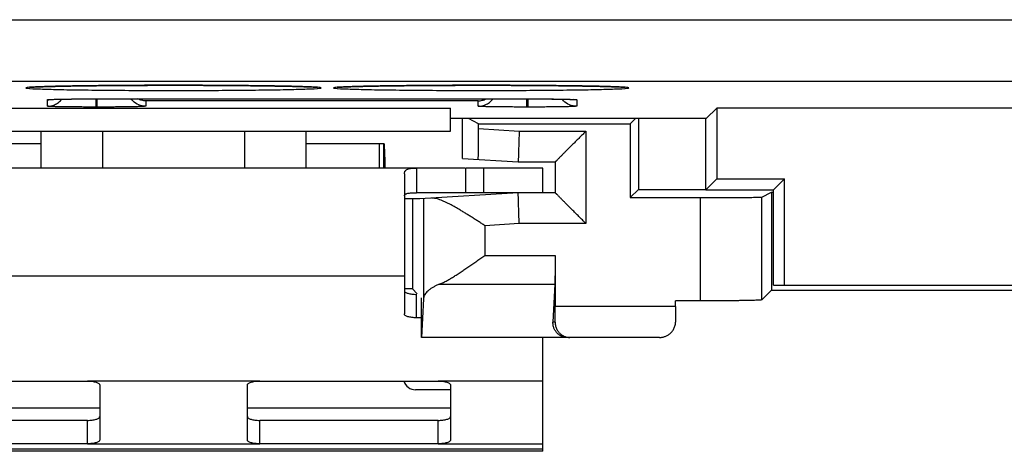
# Model space of a CAD drawing. Extents: x -24.9 to 24.9, y -25.1 to 25.1.
# Drawn here: x -15 to 0.9, y -25.1 to -18.1 of the extents above; entities that cross this region are included whole.
import ezdxf

# ---------------------------------------------------------------- set-up
doc = ezdxf.new("R2010")
doc.units = 0
doc.header["$LTSCALE"] = 16.335
doc.layers.get('0').update_dxf_attribs({"linetype": 'CONTINUOUS'})

msp = doc.modelspace()

# ---------------------------------------------------------------- linework, layer by layer
at = {"color": 9, "linetype": 'CONTINUOUS'}
for p, q in [((-20.814, -18.089), (3.945, -18.089)), ((-21.322, -19.089), (5.113, -19.089)), ((-14.6, -19.494), (-14.6, -19.389)), ((-13.81, -19.508), (-13.81, -19.375)), ((-13.79, -19.508), (-13.81, -19.508)), ((-13.8, -19.375), (-13.8, -19.375)), ((-13.79, -19.508), (-13.79, -19.375)), ((-7.6, -19.407), (-13, -19.407)), ((-13, -19.407), (-13, -19.494)), ((-7.6, -19.494), (-7.6, -19.407)), ((-6.81, -19.508), (-6.81, -19.375)), ((-6.79, -19.508), (-6.81, -19.508)), ((-6.8, -19.375), (-6.8, -19.375)), ((-6.79, -19.508), (-6.79, -19.375)), ((-6, -19.389), (-6, -19.494)), ((-13.7, -20.5), (-13.7, -19.9)), ((-11.4, -19.9), (-11.4, -20.5)), ((-7.593, -19.859), (-6.934, -19.9)), ((-6.934, -19.9), (-5.85, -19.9)), ((-5.85, -19.9), (-5.85, -21.4)), ((-7.506, -20.9), (-7.506, -20.5)), ((-8.49, -20.996), (-8.49, -22.625)), ((-3.99, -22.657), (-3.99, -20.979)), ((-2.99, -22.64), (-2.99, -20.97)), ((-6.934, -21.4), (-7.491, -21.435)), ((-7.491, -21.435), (-7.491, -21.917)), ((-5.85, -21.4), (-6.934, -21.4)), ((-7.491, -21.917), (-6.35, -21.917)), ((-8.8, -22.256), (-16.3, -22.256)), ((-8.232, -22.387), (-6.356, -22.387)), ((-8.6, -22.931), (-8.6, -22.551)), ((-4.393, -22.75), (-6.35, -22.75)), ((-6.351, -23), (-6.385, -23)), ((-13.75, -24.4), (-17.05, -24.4)), ((-8.05, -24.4), (-11.35, -24.4)), ((-13.95, -24.978), (-13.95, -24.598)), ((-11.15, -24.978), (-11.15, -24.598)), ((-8.25, -24.978), (-8.25, -24.598)), ((-6.55, -25.066), (-18.55, -25.066))]:
    msp.add_line(p, q, dxfattribs=at)
at = {"color": 7, "linetype": 'CONTINUOUS'}
for p, q in [((-13.8, -19.375), (-6.8, -19.375)), ((-17.05, -19.525), (-8.05, -19.525)), ((-8.05, -19.9), (-8.05, -19.525)), ((-3.895, -19.695), (-3.725, -19.525)), ((3.625, -19.525), (-3.725, -19.525)), ((-3.725, -19.525), (-3.725, -20.675)), ((-3.895, -19.695), (-8.05, -19.695)), ((-7.855, -20.343), (-7.855, -19.695)), ((-7.593, -19.779), (-7.76, -19.695)), ((-7.593, -19.779), (-5.129, -19.779)), ((-7.593, -19.859), (-7.593, -19.779)), ((-5.129, -19.779), (-5.045, -19.695)), ((-5.129, -19.779), (-5.129, -20.979)), ((-4.998, -19.695), (-4.998, -20.848)), ((-3.9, -20.85), (-3.9, -19.695)), ((-17.05, -19.9), (-8.05, -19.9)), ((-14.7, -20.5), (-14.7, -19.9)), ((-10.4, -19.9), (-10.4, -20.5)), ((-15.968, -20.1), (-14.7, -20.1)), ((-10.4, -20.1), (-9.132, -20.1)), ((-9.211, -20.1), (-9.211, -20.5)), ((-9.132, -20.5), (-9.132, -20.1)), ((-7.855, -20.343), (-6.95, -20.4)), ((-6.95, -20.4), (-6.35, -20.4)), ((-6.35, -20.4), (-6.35, -20.9)), ((-7.817, -20.5), (-18.55, -20.5)), ((-8.8, -20.594), (-8.8, -22.869)), ((-8.6, -20.5), (-8.6, -20.9)), ((-6.55, -20.5), (-7.806, -20.5)), ((-7.806, -20.5), (-7.806, -20.9)), ((-6.55, -20.9), (-6.55, -20.5)), ((-3.725, -20.675), (-3.9, -20.85)), ((-3.725, -20.675), (-2.625, -20.675)), ((-2.8, -20.85), (-2.625, -20.675)), ((-2.625, -22.4), (-2.625, -20.675)), ((-6.95, -20.9), (-8.55, -21)), ((-6.35, -20.9), (-6.55, -20.9)), ((-5.129, -20.979), (-4.998, -20.848)), ((-4.998, -20.848), (-3.9, -20.848)), ((-3.9, -20.85), (-2.8, -20.85)), ((-2.99, -20.97), (-2.833, -20.891)), ((-2.833, -20.891), (-2.8, -20.891)), ((-2.833, -20.891), (-2.833, -22.483)), ((-2.8, -22.4), (-2.8, -20.85)), ((-8.55, -21), (-8.8, -21)), ((-8.669, -21), (-8.669, -22.462)), ((-5.129, -20.979), (-3.99, -20.979)), ((-6.35, -21.917), (-6.35, -22.75)), ((-6.356, -22.387), (-6.385, -23)), ((-8.669, -22.462), (-8.8, -22.462)), ((-8.59, -22.541), (-8.669, -22.462)), ((-2.99, -22.64), (-2.833, -22.483)), ((-2.833, -22.483), (2.733, -22.483)), ((-2.8, -22.4), (2.7, -22.4)), ((-8.524, -23.25), (-8.524, -22.606)), ((-8.49, -22.625), (-8.52, -23.25)), ((-3.99, -22.657), (-4.393, -22.657)), ((-4.393, -22.75), (-4.393, -22.657)), ((-8.524, -22.931), (-8.6, -22.931)), ((-4.652, -23.25), (-8.524, -23.25)), ((-6.55, -25.1), (-6.55, -23.25)), ((-16.85, -23.958), (-13.95, -23.958)), ((-11.15, -23.958), (-8.25, -23.958)), ((-13.75, -24.02), (-13.75, -24.916)), ((-11.35, -24.916), (-11.35, -24.02)), ((-8.05, -24.02), (-8.05, -24.916)), ((-6.55, -25.1), (-18.55, -25.1)), ((-13.95, -24.978), (-16.85, -24.978)), ((-8.25, -24.978), (-11.15, -24.978))]:
    msp.add_line(p, q, dxfattribs=at)
at = {"color": 3, "linetype": 'CONTINUOUS'}
for p, q in [((-6.55, -20.9), (-8.6, -20.9)), ((-8.05, -24.1), (-8.617, -24.1)), ((-13.95, -24.598), (-16.85, -24.598)), ((-8.25, -24.598), (-11.15, -24.598))]:
    msp.add_line(p, q, dxfattribs=at)
at = {"color": 40, "linetype": 'CONTINUOUS'}
for p, q in [((-11.15, -23.958), (-13.95, -23.958)), ((-6.55, -23.958), (-8.25, -23.958)), ((-13.95, -24.978), (-11.15, -24.978)), ((-8.25, -24.978), (-6.55, -24.978))]:
    msp.add_line(p, q, dxfattribs=at)
at = {"color": 3, "linetype": 'CONTINUOUS'}
msp.add_arc((-8.617, -23.9), 0.2, 196.9854, 270, dxfattribs=at)
at = {"color": 9, "linetype": 'CONTINUOUS'}
for points, knots in [([(-14.713, -19.178), (-14.765, -19.179), (-14.824, -19.18), (-14.982, -19.196), (-14.824, -19.213), (-14.765, -19.213), (-14.713, -19.214)], [0, 0, 0, 0, 0.372119, 0.499861, 0.627746, 1, 1, 1, 1]), ([(-12.55, -19.154), (-12.729, -19.154), (-13.078, -19.155), (-13.577, -19.158), (-14.028, -19.163), (-14.39, -19.168), (-14.63, -19.176), (-14.713, -19.178)], [0, 0, 0, 0, 0.248264, 0.483591, 0.693589, 0.868425, 1, 1, 1, 1]), ([(-10.387, -19.178), (-10.47, -19.176), (-10.71, -19.168), (-11.073, -19.163), (-11.523, -19.158), (-12.022, -19.155), (-12.371, -19.154), (-12.55, -19.154)], [0, 0, 0, 0, 0.131607, 0.306466, 0.516469, 0.751787, 1, 1, 1, 1]), ([(-10.387, -19.214), (-10.335, -19.213), (-10.276, -19.213), (-10.118, -19.196), (-10.276, -19.18), (-10.335, -19.179), (-10.387, -19.178)], [0, 0, 0, 0, 0.372119, 0.499861, 0.627746, 1, 1, 1, 1]), ([(-9.713, -19.178), (-9.765, -19.179), (-9.824, -19.18), (-9.982, -19.196), (-9.824, -19.213), (-9.765, -19.213), (-9.713, -19.214)], [0, 0, 0, 0, 0.372119, 0.499861, 0.627746, 1, 1, 1, 1]), ([(-7.55, -19.154), (-7.729, -19.154), (-8.078, -19.155), (-8.577, -19.158), (-9.028, -19.163), (-9.39, -19.168), (-9.63, -19.176), (-9.713, -19.178)], [0, 0, 0, 0, 0.248264, 0.483591, 0.693589, 0.868425, 1, 1, 1, 1]), ([(-5.387, -19.178), (-5.47, -19.176), (-5.71, -19.168), (-6.073, -19.163), (-6.523, -19.158), (-7.022, -19.155), (-7.371, -19.154), (-7.55, -19.154)], [0, 0, 0, 0, 0.131607, 0.306466, 0.516469, 0.751787, 1, 1, 1, 1]), ([(-5.387, -19.214), (-5.335, -19.213), (-5.276, -19.213), (-5.118, -19.196), (-5.276, -19.18), (-5.335, -19.179), (-5.387, -19.178)], [0, 0, 0, 0, 0.372119, 0.499861, 0.627746, 1, 1, 1, 1]), ([(-14.713, -19.214), (-14.63, -19.216), (-14.39, -19.225), (-14.027, -19.229), (-13.577, -19.235), (-13.078, -19.238), (-12.729, -19.238), (-12.55, -19.238)], [0, 0, 0, 0, 0.131607, 0.306466, 0.516469, 0.751787, 1, 1, 1, 1]), ([(-12.55, -19.238), (-12.371, -19.238), (-12.022, -19.238), (-11.523, -19.235), (-11.072, -19.229), (-10.71, -19.225), (-10.47, -19.216), (-10.387, -19.214)], [0, 0, 0, 0, 0.248264, 0.483591, 0.693589, 0.868425, 1, 1, 1, 1]), ([(-9.713, -19.214), (-9.63, -19.216), (-9.39, -19.225), (-9.027, -19.229), (-8.577, -19.235), (-8.078, -19.238), (-7.729, -19.238), (-7.55, -19.238)], [0, 0, 0, 0, 0.131607, 0.306466, 0.516469, 0.751787, 1, 1, 1, 1]), ([(-7.55, -19.238), (-7.371, -19.238), (-7.022, -19.238), (-6.523, -19.235), (-6.072, -19.229), (-5.71, -19.225), (-5.47, -19.216), (-5.387, -19.214)], [0, 0, 0, 0, 0.248264, 0.483591, 0.693589, 0.868425, 1, 1, 1, 1]), ([(-14.6, -19.389), (-14.6, -19.387), (-14.586, -19.388), (-14.569, -19.384), (-14.526, -19.384), (-14.471, -19.381), (-14.426, -19.38), (-14.401, -19.38)], [0, 0, 0, 0, 0.033258, 0.14123, 0.336897, 0.624682, 1, 1, 1, 1]), ([(-14.6, -19.389), (-14.6, -19.387), (-14.586, -19.388), (-14.569, -19.384), (-14.526, -19.384), (-14.471, -19.381), (-14.426, -19.38), (-14.401, -19.38)], [0, 0, 0, 0, 0.033258, 0.14123, 0.336897, 0.624682, 1, 1, 1, 1]), ([(-14.401, -19.38), (-14.371, -19.379), (-14.308, -19.378), (-14.208, -19.377), (-14.103, -19.376), (-13.997, -19.376), (-13.902, -19.375), (-13.844, -19.375), (-13.819, -19.375)], [0, 0, 0, 0, 0.154216, 0.327738, 0.511808, 0.69665, 0.87287, 1, 1, 1, 1]), ([(-6.784, -19.375), (-6.756, -19.375), (-6.692, -19.375), (-6.591, -19.376), (-6.483, -19.376), (-6.377, -19.377), (-6.287, -19.378), (-6.234, -19.379), (-6.214, -19.38)], [0, 0, 0, 0, 0.148484, 0.337105, 0.530442, 0.719281, 0.894501, 1, 1, 1, 1]), ([(-6.214, -19.38), (-6.205, -19.38), (-6.172, -19.381), (-6.12, -19.382), (-6.068, -19.384), (-6.028, -19.384), (-6.013, -19.388), (-6, -19.387), (-6, -19.389)], [0, 0, 0, 0, 0.128586, 0.464447, 0.716778, 0.883935, 0.973313, 1, 1, 1, 1]), ([(-6.214, -19.38), (-6.205, -19.38), (-6.172, -19.381), (-6.12, -19.382), (-6.068, -19.384), (-6.028, -19.384), (-6.013, -19.388), (-6, -19.387), (-6, -19.389)], [0, 0, 0, 0, 0.128586, 0.464447, 0.716778, 0.883935, 0.973313, 1, 1, 1, 1])]:
    msp.add_open_spline(points, degree=3, knots=knots, dxfattribs=at)
at = {"color": 7, "linetype": 'CONTINUOUS'}
for points, knots in [([(-14.889, -19.188), (-14.889, -19.188), (-14.888, -19.188), (-14.875, -19.187), (-14.862, -19.186), (-14.838, -19.184), (-14.811, -19.183), (-14.776, -19.181), (-14.737, -19.179), (-14.692, -19.178), (-14.641, -19.176), (-14.585, -19.174), (-14.523, -19.173), (-14.455, -19.171), (-14.382, -19.169), (-14.304, -19.168), (-14.22, -19.166), (-14.13, -19.165), (-14.035, -19.163), (-13.935, -19.162), (-13.83, -19.161), (-13.721, -19.16), (-13.606, -19.159), (-13.488, -19.158), (-13.365, -19.157), (-13.238, -19.156), (-13.108, -19.156), (-12.975, -19.155), (-12.84, -19.155), (-12.748, -19.155), (-12.702, -19.155)], [0, 0, 0, 0, 0.000361, 0.004541, 0.012013, 0.022353, 0.035363, 0.050944, 0.069061, 0.089718, 0.11292, 0.138663, 0.166954, 0.197798, 0.231198, 0.267138, 0.305585, 0.346507, 0.389862, 0.435597, 0.483632, 0.533861, 0.58618, 0.640479, 0.696634, 0.754506, 0.813948, 0.874803, 0.936893, 1, 1, 1, 1]), ([(-14.889, -19.188), (-14.889, -19.188), (-14.888, -19.188), (-14.876, -19.187), (-14.863, -19.186), (-14.839, -19.184), (-14.811, -19.183), (-14.777, -19.181), (-14.738, -19.179), (-14.693, -19.178), (-14.642, -19.176), (-14.586, -19.174), (-14.524, -19.173), (-14.456, -19.171), (-14.383, -19.169), (-14.304, -19.168), (-14.22, -19.166), (-14.131, -19.165), (-14.036, -19.163), (-13.935, -19.162), (-13.83, -19.161), (-13.72, -19.16), (-13.606, -19.159), (-13.487, -19.158), (-13.364, -19.157), (-13.237, -19.156), (-13.107, -19.156), (-12.973, -19.155), (-12.837, -19.155), (-12.746, -19.155), (-12.7, -19.155)], [0, 0, 0, 0, 0.000408, 0.004381, 0.011768, 0.022029, 0.034968, 0.050484, 0.068543, 0.089149, 0.112309, 0.138019, 0.166286, 0.197117, 0.230514, 0.266461, 0.304926, 0.345876, 0.389266, 0.435045, 0.483132, 0.533418, 0.585798, 0.64016, 0.696378, 0.754312, 0.813813, 0.874721, 0.936857, 1, 1, 1, 1]), ([(-12.702, -19.155), (-12.656, -19.155), (-12.605, -19.154), (-12.554, -19.154), (-12.55, -19.154)], [0, 0, 0, 0, 0.917051, 1, 1, 1, 1]), ([(-12.412, -19.155), (-12.395, -19.155), (-12.328, -19.155), (-12.212, -19.155), (-12.064, -19.155), (-11.921, -19.156), (-11.781, -19.157), (-11.645, -19.158), (-11.515, -19.159), (-11.389, -19.16), (-11.269, -19.161), (-11.155, -19.162), (-11.047, -19.164), (-10.945, -19.165), (-10.849, -19.167), (-10.76, -19.169), (-10.677, -19.17), (-10.601, -19.172), (-10.531, -19.174), (-10.468, -19.176), (-10.412, -19.177), (-10.362, -19.179), (-10.32, -19.181), (-10.283, -19.183), (-10.254, -19.185), (-10.231, -19.186), (-10.221, -19.187), (-10.215, -19.188)], [0, 0, 0, 0, 0.023055, 0.091477, 0.158558, 0.224043, 0.287721, 0.349401, 0.408904, 0.46607, 0.520756, 0.572835, 0.622172, 0.668676, 0.712286, 0.752952, 0.790632, 0.825295, 0.856936, 0.885559, 0.91117, 0.933762, 0.953336, 0.969888, 0.983332, 0.993467, 1, 1, 1, 1]), ([(-12.406, -19.155), (-12.389, -19.155), (-12.32, -19.155), (-12.2, -19.155), (-12.049, -19.155), (-11.901, -19.156), (-11.757, -19.157), (-11.619, -19.158), (-11.485, -19.159), (-11.357, -19.16), (-11.235, -19.161), (-11.119, -19.163), (-11.009, -19.164), (-10.906, -19.166), (-10.81, -19.168), (-10.721, -19.169), (-10.639, -19.171), (-10.564, -19.173), (-10.496, -19.175), (-10.435, -19.177), (-10.381, -19.179), (-10.334, -19.18), (-10.294, -19.182), (-10.263, -19.184), (-10.235, -19.186), (-10.225, -19.187), (-10.216, -19.188), (-10.215, -19.188)], [0, 0, 0, 0, 0.023833, 0.094529, 0.163771, 0.231284, 0.296841, 0.360231, 0.421263, 0.479765, 0.535585, 0.58858, 0.638612, 0.685595, 0.729469, 0.770182, 0.807692, 0.841978, 0.873041, 0.900888, 0.925518, 0.946926, 0.965114, 0.980032, 0.991488, 0.999182, 1, 1, 1, 1]), ([(-9.889, -19.188), (-9.889, -19.188), (-9.888, -19.188), (-9.875, -19.187), (-9.862, -19.186), (-9.838, -19.184), (-9.811, -19.183), (-9.776, -19.181), (-9.737, -19.179), (-9.692, -19.178), (-9.641, -19.176), (-9.585, -19.174), (-9.523, -19.173), (-9.455, -19.171), (-9.382, -19.169), (-9.304, -19.168), (-9.22, -19.166), (-9.13, -19.165), (-9.035, -19.163), (-8.935, -19.162), (-8.83, -19.161), (-8.721, -19.16), (-8.606, -19.159), (-8.488, -19.158), (-8.365, -19.157), (-8.238, -19.156), (-8.108, -19.156), (-7.975, -19.155), (-7.84, -19.155), (-7.748, -19.155), (-7.702, -19.155)], [0, 0, 0, 0, 0.000361, 0.004541, 0.012013, 0.022353, 0.035363, 0.050944, 0.069061, 0.089718, 0.11292, 0.138663, 0.166954, 0.197798, 0.231198, 0.267138, 0.305585, 0.346507, 0.389862, 0.435597, 0.483632, 0.533861, 0.58618, 0.640479, 0.696634, 0.754506, 0.813948, 0.874803, 0.936893, 1, 1, 1, 1]), ([(-9.889, -19.188), (-9.889, -19.188), (-9.888, -19.188), (-9.876, -19.187), (-9.863, -19.186), (-9.839, -19.184), (-9.811, -19.183), (-9.777, -19.181), (-9.738, -19.179), (-9.693, -19.178), (-9.642, -19.176), (-9.586, -19.174), (-9.524, -19.173), (-9.456, -19.171), (-9.383, -19.169), (-9.304, -19.168), (-9.22, -19.166), (-9.131, -19.165), (-9.036, -19.163), (-8.935, -19.162), (-8.83, -19.161), (-8.72, -19.16), (-8.606, -19.159), (-8.487, -19.158), (-8.364, -19.157), (-8.237, -19.156), (-8.107, -19.156), (-7.973, -19.155), (-7.837, -19.155), (-7.746, -19.155), (-7.7, -19.155)], [0, 0, 0, 0, 0.000408, 0.004381, 0.011768, 0.022029, 0.034968, 0.050484, 0.068543, 0.089149, 0.112309, 0.138019, 0.166286, 0.197117, 0.230514, 0.266461, 0.304926, 0.345876, 0.389266, 0.435045, 0.483132, 0.533418, 0.585798, 0.64016, 0.696378, 0.754312, 0.813813, 0.874721, 0.936857, 1, 1, 1, 1]), ([(-7.702, -19.155), (-7.656, -19.155), (-7.605, -19.154), (-7.554, -19.154), (-7.55, -19.154)], [0, 0, 0, 0, 0.917051, 1, 1, 1, 1]), ([(-7.412, -19.155), (-7.395, -19.155), (-7.328, -19.155), (-7.212, -19.155), (-7.064, -19.155), (-6.921, -19.156), (-6.781, -19.157), (-6.645, -19.158), (-6.515, -19.159), (-6.389, -19.16), (-6.269, -19.161), (-6.155, -19.162), (-6.047, -19.164), (-5.945, -19.165), (-5.849, -19.167), (-5.76, -19.169), (-5.677, -19.17), (-5.601, -19.172), (-5.531, -19.174), (-5.468, -19.176), (-5.412, -19.177), (-5.362, -19.179), (-5.32, -19.181), (-5.283, -19.183), (-5.254, -19.185), (-5.231, -19.186), (-5.221, -19.187), (-5.215, -19.188)], [0, 0, 0, 0, 0.023055, 0.091477, 0.158558, 0.224043, 0.287721, 0.349401, 0.408904, 0.46607, 0.520756, 0.572835, 0.622172, 0.668676, 0.712286, 0.752952, 0.790632, 0.825295, 0.856936, 0.885559, 0.91117, 0.933762, 0.953336, 0.969888, 0.983332, 0.993467, 1, 1, 1, 1]), ([(-7.406, -19.155), (-7.389, -19.155), (-7.32, -19.155), (-7.2, -19.155), (-7.049, -19.155), (-6.901, -19.156), (-6.757, -19.157), (-6.619, -19.158), (-6.485, -19.159), (-6.357, -19.16), (-6.235, -19.161), (-6.119, -19.163), (-6.009, -19.164), (-5.906, -19.166), (-5.81, -19.168), (-5.721, -19.169), (-5.639, -19.171), (-5.564, -19.173), (-5.496, -19.175), (-5.435, -19.177), (-5.381, -19.179), (-5.334, -19.18), (-5.294, -19.182), (-5.263, -19.184), (-5.235, -19.186), (-5.225, -19.187), (-5.216, -19.188), (-5.215, -19.188)], [0, 0, 0, 0, 0.023833, 0.094529, 0.163771, 0.231284, 0.296841, 0.360231, 0.421263, 0.479765, 0.535585, 0.58858, 0.638612, 0.685595, 0.729469, 0.770182, 0.807692, 0.841978, 0.873041, 0.900888, 0.925518, 0.946926, 0.965114, 0.980032, 0.991488, 0.999182, 1, 1, 1, 1]), ([(-14.6, -19.494), (-14.561, -19.494), (-14.508, -19.484), (-14.461, -19.46), (-14.45, -19.454)], [0, 0, 0, 0, 0.750147, 1, 1, 1, 1]), ([(-13.842, -19.508), (-13.865, -19.508), (-13.922, -19.508), (-14.016, -19.507), (-14.123, -19.507), (-14.228, -19.506), (-14.325, -19.505), (-14.41, -19.503), (-14.481, -19.502), (-14.533, -19.499), (-14.572, -19.499), (-14.587, -19.495), (-14.6, -19.496), (-14.6, -19.494)], [0, 0, 0, 0, 0.088234, 0.228432, 0.372026, 0.512216, 0.642274, 0.756481, 0.850271, 0.920767, 0.967504, 0.992521, 1, 1, 1, 1]), ([(-13.842, -19.508), (-13.865, -19.508), (-13.922, -19.508), (-14.016, -19.507), (-14.123, -19.507), (-14.228, -19.506), (-14.325, -19.505), (-14.41, -19.503), (-14.481, -19.502), (-14.533, -19.499), (-14.572, -19.499), (-14.587, -19.495), (-14.6, -19.496), (-14.6, -19.494)], [0, 0, 0, 0, 0.088234, 0.228432, 0.372026, 0.512216, 0.642274, 0.756481, 0.850271, 0.920767, 0.967504, 0.992521, 1, 1, 1, 1]), ([(-14.556, -19.385), (-14.556, -19.385), (-14.556, -19.385), (-14.546, -19.385), (-14.538, -19.384), (-14.531, -19.384), (-14.528, -19.384)], [0, 0, 0, 0, 0.056166, 0.260341, 0.772033, 1, 1, 1, 1]), ([(-14.556, -19.385), (-14.556, -19.385), (-14.556, -19.385), (-14.546, -19.385), (-14.538, -19.384), (-14.531, -19.384), (-14.528, -19.384)], [0, 0, 0, 0, 0.056957, 0.258725, 0.771384, 1, 1, 1, 1]), ([(-14.528, -19.384), (-14.523, -19.384), (-14.509, -19.383), (-14.483, -19.382), (-14.454, -19.381), (-14.434, -19.381), (-14.426, -19.381)], [0, 0, 0, 0, 0.14593, 0.417214, 0.747682, 1, 1, 1, 1]), ([(-14.528, -19.384), (-14.523, -19.384), (-14.509, -19.383), (-14.483, -19.382), (-14.454, -19.381), (-14.434, -19.381), (-14.425, -19.381)], [0, 0, 0, 0, 0.145931, 0.417153, 0.747636, 1, 1, 1, 1]), ([(-14.426, -19.381), (-14.421, -19.381), (-14.401, -19.38), (-14.364, -19.379), (-14.313, -19.379), (-14.256, -19.378), (-14.193, -19.377), (-14.126, -19.376), (-14.055, -19.376), (-13.979, -19.376), (-13.901, -19.375), (-13.847, -19.375), (-13.819, -19.375), (-13.819, -19.375)], [0, 0, 0, 0, 0.02298, 0.098389, 0.18327, 0.277381, 0.380212, 0.491188, 0.609456, 0.734031, 0.863764, 0.99734, 1, 1, 1, 1]), ([(-13.819, -19.375), (-13.818, -19.375), (-13.812, -19.375), (-13.806, -19.375), (-13.8, -19.375)], [0, 0, 0, 0, 0.063232, 1, 1, 1, 1]), ([(-13, -19.494), (-13, -19.496), (-13.014, -19.495), (-13.031, -19.499), (-13.073, -19.499), (-13.128, -19.502), (-13.201, -19.503), (-13.289, -19.505), (-13.387, -19.506), (-13.491, -19.507), (-13.595, -19.508), (-13.695, -19.508), (-13.759, -19.508), (-13.79, -19.508)], [0, 0, 0, 0, 0.008302, 0.035219, 0.083941, 0.155546, 0.248891, 0.361001, 0.487143, 0.620979, 0.755437, 0.883716, 1, 1, 1, 1]), ([(-13, -19.494), (-13.039, -19.494), (-13.118, -19.479), (-13.196, -19.426), (-13.231, -19.386), (-13.239, -19.375)], [0, 0, 0, 0, 0.425811, 0.851604, 1, 1, 1, 1]), ([(-13, -19.407), (-13.022, -19.406), (-13.066, -19.401), (-13.108, -19.385), (-13.129, -19.375)], [0, 0, 0, 0, 0.488363, 1, 1, 1, 1]), ([(-7.6, -19.407), (-7.578, -19.406), (-7.534, -19.401), (-7.492, -19.385), (-7.471, -19.375)], [0, 0, 0, 0, 0.488363, 1, 1, 1, 1]), ([(-7.6, -19.494), (-7.561, -19.494), (-7.508, -19.484), (-7.461, -19.46), (-7.45, -19.454)], [0, 0, 0, 0, 0.750147, 1, 1, 1, 1]), ([(-6.842, -19.508), (-6.865, -19.508), (-6.922, -19.508), (-7.016, -19.507), (-7.123, -19.507), (-7.228, -19.506), (-7.325, -19.505), (-7.41, -19.503), (-7.481, -19.502), (-7.533, -19.499), (-7.572, -19.499), (-7.587, -19.495), (-7.6, -19.496), (-7.6, -19.494)], [0, 0, 0, 0, 0.088234, 0.228432, 0.372026, 0.512216, 0.642274, 0.756481, 0.850271, 0.920767, 0.967504, 0.992521, 1, 1, 1, 1]), ([(-6.842, -19.508), (-6.865, -19.508), (-6.922, -19.508), (-7.016, -19.507), (-7.123, -19.507), (-7.228, -19.506), (-7.325, -19.505), (-7.41, -19.503), (-7.481, -19.502), (-7.533, -19.499), (-7.572, -19.499), (-7.587, -19.495), (-7.6, -19.496), (-7.6, -19.494)], [0, 0, 0, 0, 0.088234, 0.228432, 0.372026, 0.512216, 0.642274, 0.756481, 0.850271, 0.920767, 0.967504, 0.992521, 1, 1, 1, 1]), ([(-7.45, -19.454), (-7.427, -19.441), (-7.395, -19.416), (-7.369, -19.386), (-7.361, -19.375)], [0, 0, 0, 0, 0.656779, 1, 1, 1, 1]), ([(-6, -19.494), (-6, -19.496), (-6.014, -19.495), (-6.031, -19.499), (-6.073, -19.499), (-6.128, -19.502), (-6.201, -19.503), (-6.289, -19.505), (-6.387, -19.506), (-6.491, -19.507), (-6.595, -19.508), (-6.695, -19.508), (-6.759, -19.508), (-6.79, -19.508)], [0, 0, 0, 0, 0.008302, 0.035219, 0.083941, 0.155546, 0.248891, 0.361001, 0.487143, 0.620979, 0.755437, 0.883716, 1, 1, 1, 1]), ([(-6.784, -19.375), (-6.76, -19.375), (-6.71, -19.375), (-6.635, -19.376), (-6.561, -19.376), (-6.49, -19.376), (-6.423, -19.377), (-6.361, -19.378), (-6.304, -19.378), (-6.252, -19.379), (-6.206, -19.38), (-6.176, -19.381), (-6.162, -19.381)], [0, 0, 0, 0, 0.116902, 0.242025, 0.361931, 0.475765, 0.582808, 0.682483, 0.774325, 0.858044, 0.933313, 1, 1, 1, 1]), ([(-6, -19.494), (-6.039, -19.494), (-6.118, -19.479), (-6.184, -19.434), (-6.212, -19.406)], [0, 0, 0, 0, 0.50001, 1, 1, 1, 1]), ([(-6.167, -19.381), (-6.159, -19.381), (-6.14, -19.381), (-6.112, -19.382), (-6.087, -19.383), (-6.064, -19.384), (-6.055, -19.384), (-6.046, -19.385), (-6.045, -19.385)], [0, 0, 0, 0, 0.200919, 0.466448, 0.687491, 0.860556, 0.980118, 1, 1, 1, 1]), ([(-6.162, -19.381), (-6.15, -19.381), (-6.128, -19.382), (-6.098, -19.383), (-6.073, -19.384), (-6.06, -19.384), (-6.048, -19.385), (-6.046, -19.385)], [0, 0, 0, 0, 0.312333, 0.576019, 0.787833, 0.943109, 1, 1, 1, 1]), ([(-6.046, -19.385), (-6.045, -19.385), (-6.044, -19.385), (-6.043, -19.385), (-6.043, -19.385)], [0, 0, 0, 0, 0.875332, 1, 1, 1, 1]), ([(-7.602, -20.359), (-7.601, -20.359), (-7.601, -20.354), (-7.599, -20.347), (-7.599, -20.333), (-7.598, -20.315), (-7.597, -20.291), (-7.596, -20.263), (-7.596, -20.23), (-7.595, -20.193), (-7.595, -20.152), (-7.594, -20.109), (-7.594, -20.062), (-7.593, -20.013), (-7.593, -19.963), (-7.593, -19.911), (-7.593, -19.876), (-7.593, -19.859)], [0, 0, 0, 0, 0.005659, 0.022009, 0.049005, 0.086431, 0.133797, 0.190729, 0.256434, 0.330421, 0.411639, 0.49947, 0.592692, 0.690537, 0.791712, 0.895284, 1, 1, 1, 1]), ([(-6.934, -19.9), (-6.935, -19.917), (-6.936, -19.952), (-6.938, -20.004), (-6.939, -20.054), (-6.941, -20.103), (-6.942, -20.149), (-6.944, -20.193), (-6.945, -20.233), (-6.946, -20.27), (-6.947, -20.303), (-6.948, -20.331), (-6.949, -20.355), (-6.949, -20.374), (-6.95, -20.387), (-6.95, -20.395), (-6.95, -20.399), (-6.95, -20.4)], [0, 0, 0, 0, 0.104496, 0.207852, 0.308936, 0.406641, 0.499897, 0.587681, 0.669031, 0.743055, 0.808941, 0.865966, 0.913503, 0.95103, 0.978135, 0.994518, 1, 1, 1, 1]), ([(-5.85, -19.9), (-5.858, -19.908), (-5.873, -19.923), (-5.896, -19.946), (-5.92, -19.97), (-5.943, -19.993), (-5.967, -20.017), (-5.99, -20.04), (-6.014, -20.064), (-6.037, -20.087), (-6.06, -20.11), (-6.082, -20.132), (-6.105, -20.155), (-6.127, -20.177), (-6.148, -20.198), (-6.169, -20.219), (-6.19, -20.24), (-6.209, -20.259), (-6.228, -20.278), (-6.246, -20.296), (-6.263, -20.313), (-6.279, -20.329), (-6.294, -20.344), (-6.308, -20.358), (-6.319, -20.369), (-6.33, -20.38), (-6.338, -20.388), (-6.344, -20.394), (-6.348, -20.398), (-6.35, -20.4), (-6.35, -20.4)], [0, 0, 0, 0, 0.046013, 0.09249, 0.139294, 0.186291, 0.23335, 0.280344, 0.327148, 0.37364, 0.419698, 0.465199, 0.510021, 0.554036, 0.597116, 0.639122, 0.67991, 0.719325, 0.757197, 0.793342, 0.827553, 0.8596, 0.889225, 0.916136, 0.940004, 0.960466, 0.977124, 0.989554, 0.997321, 1, 1, 1, 1]), ([(-9.132, -20.1), (-9.132, -20.1), (-9.132, -20.101), (-9.131, -20.102), (-9.131, -20.105), (-9.13, -20.108), (-9.13, -20.112), (-9.129, -20.12), (-9.128, -20.132), (-9.127, -20.148), (-9.126, -20.168), (-9.125, -20.192), (-9.124, -20.218), (-9.123, -20.247), (-9.121, -20.278), (-9.12, -20.312), (-9.119, -20.36), (-9.117, -20.411), (-9.116, -20.451), (-9.116, -20.465)], [0, 0, 0, 0, 0.002, 0.006244, 0.013001, 0.022303, 0.034145, 0.048512, 0.084734, 0.130726, 0.185983, 0.249932, 0.321999, 0.401558, 0.487793, 0.579839, 0.676829, 0.881979, 1, 1, 1, 1]), ([(-8.8, -20.594), (-8.8, -20.586), (-8.799, -20.571), (-8.791, -20.551), (-8.777, -20.534), (-8.757, -20.521), (-8.731, -20.511), (-8.697, -20.504), (-8.652, -20.501), (-8.619, -20.5), (-8.6, -20.5)], [0, 0, 0, 0, 0.09262, 0.177765, 0.261732, 0.352655, 0.460391, 0.595891, 0.770796, 1, 1, 1, 1]), ([(-6.934, -21.4), (-6.935, -21.383), (-6.936, -21.348), (-6.938, -21.296), (-6.939, -21.246), (-6.941, -21.197), (-6.942, -21.151), (-6.944, -21.107), (-6.945, -21.067), (-6.946, -21.03), (-6.947, -20.997), (-6.948, -20.969), (-6.949, -20.945), (-6.949, -20.926), (-6.95, -20.913), (-6.95, -20.905), (-6.95, -20.901), (-6.95, -20.9)], [0, 0, 0, 0, 0.104496, 0.207852, 0.308936, 0.406641, 0.499897, 0.587681, 0.669031, 0.743055, 0.808941, 0.865966, 0.913503, 0.95103, 0.978135, 0.994518, 1, 1, 1, 1]), ([(-5.85, -21.4), (-5.858, -21.392), (-5.873, -21.377), (-5.896, -21.354), (-5.92, -21.33), (-5.943, -21.307), (-5.967, -21.283), (-5.99, -21.26), (-6.014, -21.236), (-6.037, -21.213), (-6.06, -21.19), (-6.082, -21.168), (-6.105, -21.145), (-6.127, -21.123), (-6.148, -21.102), (-6.169, -21.081), (-6.19, -21.06), (-6.209, -21.041), (-6.228, -21.022), (-6.246, -21.004), (-6.263, -20.987), (-6.279, -20.971), (-6.294, -20.956), (-6.308, -20.942), (-6.319, -20.931), (-6.33, -20.92), (-6.338, -20.912), (-6.344, -20.906), (-6.348, -20.902), (-6.35, -20.9), (-6.35, -20.9)], [0, 0, 0, 0, 0.046013, 0.09249, 0.139294, 0.186291, 0.23335, 0.280344, 0.327148, 0.37364, 0.419698, 0.465199, 0.510021, 0.554036, 0.597116, 0.639122, 0.67991, 0.719325, 0.757197, 0.793342, 0.827553, 0.8596, 0.889225, 0.916136, 0.940004, 0.960466, 0.977124, 0.989554, 0.997321, 1, 1, 1, 1]), ([(-7.491, -21.435), (-7.508, -21.423), (-7.544, -21.401), (-7.597, -21.366), (-7.65, -21.332), (-7.703, -21.298), (-7.756, -21.265), (-7.809, -21.232), (-7.861, -21.2), (-7.913, -21.169), (-7.963, -21.14), (-8.013, -21.112), (-8.062, -21.086), (-8.109, -21.062), (-8.155, -21.04), (-8.2, -21.022), (-8.242, -21.006), (-8.283, -20.995), (-8.32, -20.988), (-8.345, -20.987), (-8.357, -20.988)], [0, 0, 0, 0, 0.064094, 0.128467, 0.192878, 0.257092, 0.32088, 0.384021, 0.446285, 0.507442, 0.567255, 0.625476, 0.681844, 0.736079, 0.787883, 0.83694, 0.882925, 0.925532, 0.964548, 1, 1, 1, 1]), ([(-3.99, -20.979), (-3.961, -20.979), (-3.904, -20.979), (-3.818, -20.978), (-3.734, -20.978), (-3.652, -20.978), (-3.573, -20.978), (-3.496, -20.977), (-3.423, -20.977), (-3.355, -20.977), (-3.291, -20.976), (-3.232, -20.976), (-3.179, -20.975), (-3.132, -20.974), (-3.091, -20.974), (-3.057, -20.973), (-3.03, -20.972), (-3.01, -20.972), (-2.998, -20.971), (-2.992, -20.971), (-2.99, -20.97)], [0, 0, 0, 0, 0.08619, 0.171739, 0.256009, 0.338374, 0.418222, 0.494957, 0.568011, 0.636837, 0.700925, 0.759797, 0.813014, 0.860183, 0.90095, 0.935013, 0.96212, 0.982071, 0.994721, 1, 1, 1, 1]), ([(-3.99, -20.979), (-3.961, -20.979), (-3.904, -20.979), (-3.818, -20.978), (-3.734, -20.978), (-3.652, -20.978), (-3.573, -20.978), (-3.496, -20.977), (-3.423, -20.977), (-3.355, -20.977), (-3.291, -20.976), (-3.232, -20.976), (-3.179, -20.975), (-3.132, -20.974), (-3.091, -20.974), (-3.057, -20.973), (-3.03, -20.972), (-3.01, -20.972), (-2.998, -20.971), (-2.992, -20.971), (-2.99, -20.97)], [0, 0, 0, 0, 0.08619, 0.171739, 0.256009, 0.338374, 0.418222, 0.494957, 0.568011, 0.636837, 0.700925, 0.759797, 0.813014, 0.860183, 0.90095, 0.935013, 0.96212, 0.982071, 0.994721, 1, 1, 1, 1]), ([(-8.232, -22.387), (-8.214, -22.38), (-8.176, -22.363), (-8.12, -22.334), (-8.062, -22.301), (-8.002, -22.265), (-7.941, -22.226), (-7.878, -22.186), (-7.815, -22.143), (-7.75, -22.099), (-7.686, -22.055), (-7.621, -22.009), (-7.556, -21.963), (-7.512, -21.933), (-7.491, -21.917)], [0, 0, 0, 0, 0.06724, 0.139392, 0.215688, 0.295454, 0.378112, 0.463154, 0.550124, 0.638606, 0.72821, 0.818556, 0.909277, 1, 1, 1, 1]), ([(-6.35, -21.917), (-6.35, -21.934), (-6.35, -21.968), (-6.35, -22.018), (-6.35, -22.067), (-6.351, -22.115), (-6.351, -22.16), (-6.352, -22.203), (-6.352, -22.243), (-6.353, -22.28), (-6.353, -22.312), (-6.354, -22.341), (-6.355, -22.366), (-6.355, -22.38), (-6.356, -22.387)], [0, 0, 0, 0, 0.108137, 0.215154, 0.319945, 0.421425, 0.518544, 0.610297, 0.695733, 0.773969, 0.844193, 0.90568, 0.957795, 1, 1, 1, 1]), ([(-8.232, -22.387), (-8.249, -22.394), (-8.281, -22.408), (-8.327, -22.431), (-8.368, -22.456), (-8.403, -22.482), (-8.433, -22.509), (-8.457, -22.537), (-8.475, -22.565), (-8.487, -22.595), (-8.49, -22.615), (-8.49, -22.625)], [0, 0, 0, 0, 0.148675, 0.287862, 0.416962, 0.535866, 0.644686, 0.743966, 0.834928, 0.919378, 1, 1, 1, 1]), ([(-2.99, -22.64), (-2.991, -22.641), (-2.998, -22.641), (-3.01, -22.643), (-3.03, -22.645), (-3.057, -22.646), (-3.091, -22.647), (-3.132, -22.649), (-3.179, -22.65), (-3.232, -22.651), (-3.291, -22.652), (-3.355, -22.653), (-3.423, -22.654), (-3.496, -22.655), (-3.573, -22.656), (-3.652, -22.656), (-3.734, -22.657), (-3.818, -22.657), (-3.904, -22.657), (-3.961, -22.657), (-3.99, -22.657)], [0, 0, 0, 0, 0.005436, 0.018148, 0.038134, 0.065262, 0.099338, 0.140109, 0.187276, 0.240486, 0.299346, 0.363417, 0.432222, 0.505251, 0.581957, 0.661773, 0.744104, 0.828337, 0.913848, 1, 1, 1, 1]), ([(-2.99, -22.64), (-2.991, -22.641), (-2.998, -22.641), (-3.01, -22.643), (-3.03, -22.645), (-3.057, -22.646), (-3.091, -22.647), (-3.132, -22.649), (-3.179, -22.65), (-3.232, -22.651), (-3.291, -22.652), (-3.355, -22.653), (-3.423, -22.654), (-3.496, -22.655), (-3.573, -22.656), (-3.652, -22.656), (-3.734, -22.657), (-3.818, -22.657), (-3.904, -22.657), (-3.961, -22.657), (-3.99, -22.657)], [0, 0, 0, 0, 0.005436, 0.018148, 0.038134, 0.065262, 0.099338, 0.140109, 0.187276, 0.240486, 0.299346, 0.363417, 0.432222, 0.505251, 0.581957, 0.661773, 0.744104, 0.828337, 0.913848, 1, 1, 1, 1]), ([(-8.6, -22.931), (-8.613, -22.931), (-8.639, -22.93), (-8.676, -22.927), (-8.71, -22.921), (-8.74, -22.914), (-8.765, -22.905), (-8.784, -22.895), (-8.796, -22.883), (-8.8, -22.874), (-8.8, -22.869)], [0, 0, 0, 0, 0.177551, 0.348948, 0.508349, 0.650562, 0.771446, 0.868546, 0.942441, 1, 1, 1, 1]), ([(-6.351, -23), (-6.351, -22.987), (-6.351, -22.961), (-6.351, -22.921), (-6.35, -22.879), (-6.35, -22.837), (-6.35, -22.793), (-6.35, -22.765), (-6.35, -22.75)], [0, 0, 0, 0, 0.154691, 0.315963, 0.482339, 0.652623, 0.825639, 1, 1, 1, 1]), ([(-4.393, -22.75), (-4.393, -22.765), (-4.393, -22.793), (-4.393, -22.837), (-4.393, -22.879), (-4.393, -22.921), (-4.394, -22.961), (-4.394, -22.987), (-4.394, -23)], [0, 0, 0, 0, 0.174361, 0.347377, 0.517661, 0.684037, 0.845309, 1, 1, 1, 1]), ([(-6.147, -23.25), (-6.152, -23.25), (-6.162, -23.25), (-6.176, -23.248), (-6.191, -23.246), (-6.207, -23.243), (-6.222, -23.238), (-6.238, -23.233), (-6.254, -23.226), (-6.269, -23.218), (-6.285, -23.208), (-6.3, -23.196), (-6.314, -23.184), (-6.328, -23.169), (-6.341, -23.152), (-6.353, -23.134), (-6.364, -23.112), (-6.374, -23.089), (-6.381, -23.062), (-6.385, -23.032), (-6.386, -23.011), (-6.385, -23)], [0, 0, 0, 0, 0.036913, 0.075363, 0.114917, 0.155306, 0.197141, 0.240186, 0.284535, 0.330037, 0.376826, 0.425107, 0.475139, 0.527247, 0.581826, 0.639357, 0.700441, 0.765841, 0.836559, 0.91396, 1, 1, 1, 1]), ([(-6.351, -23), (-6.351, -23.011), (-6.35, -23.033), (-6.344, -23.065), (-6.335, -23.094), (-6.323, -23.12), (-6.309, -23.143), (-6.293, -23.164), (-6.275, -23.183), (-6.257, -23.199), (-6.237, -23.213), (-6.217, -23.225), (-6.196, -23.234), (-6.174, -23.241), (-6.155, -23.246), (-6.143, -23.248), (-6.138, -23.248)], [0, 0, 0, 0, 0.094737, 0.183748, 0.267824, 0.3477, 0.424023, 0.49736, 0.568188, 0.636906, 0.703851, 0.769307, 0.833512, 0.896662, 0.958923, 1, 1, 1, 1]), ([(-4.652, -23.25), (-4.644, -23.25), (-4.629, -23.249), (-4.606, -23.246), (-4.583, -23.241), (-4.561, -23.234), (-4.539, -23.225), (-4.517, -23.213), (-4.497, -23.2), (-4.477, -23.183), (-4.458, -23.165), (-4.441, -23.144), (-4.426, -23.121), (-4.413, -23.094), (-4.403, -23.065), (-4.396, -23.034), (-4.394, -23.011), (-4.394, -23)], [0, 0, 0, 0, 0.057182, 0.114983, 0.173441, 0.232637, 0.292691, 0.353751, 0.416012, 0.47971, 0.545139, 0.612653, 0.682687, 0.755772, 0.832527, 0.913673, 1, 1, 1, 1]), ([(-6.138, -23.248), (-6.135, -23.249), (-6.126, -23.25), (-6.116, -23.25), (-6.109, -23.25)], [0, 0, 0, 0, 0.251359, 1, 1, 1, 1]), ([(-6.138, -23.248), (-6.135, -23.249), (-6.126, -23.25), (-6.116, -23.25), (-6.109, -23.25)], [0, 0, 0, 0, 0.251359, 1, 1, 1, 1]), ([(-13.95, -23.958), (-13.937, -23.958), (-13.911, -23.959), (-13.874, -23.963), (-13.84, -23.968), (-13.81, -23.976), (-13.785, -23.985), (-13.766, -23.995), (-13.754, -24.006), (-13.75, -24.016), (-13.75, -24.02)], [0, 0, 0, 0, 0.177551, 0.348948, 0.508349, 0.650562, 0.771446, 0.868546, 0.942441, 1, 1, 1, 1]), ([(-11.35, -24.02), (-11.35, -24.016), (-11.346, -24.006), (-11.334, -23.995), (-11.315, -23.985), (-11.29, -23.976), (-11.26, -23.968), (-11.226, -23.963), (-11.189, -23.959), (-11.163, -23.958), (-11.15, -23.958)], [0, 0, 0, 0, 0.057559, 0.131454, 0.228554, 0.349438, 0.491651, 0.651052, 0.822449, 1, 1, 1, 1]), ([(-8.25, -23.958), (-8.237, -23.958), (-8.211, -23.959), (-8.174, -23.963), (-8.14, -23.968), (-8.11, -23.976), (-8.085, -23.985), (-8.066, -23.995), (-8.054, -24.006), (-8.05, -24.016), (-8.05, -24.02)], [0, 0, 0, 0, 0.177551, 0.348948, 0.508349, 0.650562, 0.771446, 0.868546, 0.942441, 1, 1, 1, 1]), ([(-13.75, -24.916), (-13.75, -24.921), (-13.754, -24.93), (-13.766, -24.942), (-13.785, -24.952), (-13.81, -24.961), (-13.84, -24.968), (-13.874, -24.974), (-13.911, -24.977), (-13.937, -24.978), (-13.95, -24.978)], [0, 0, 0, 0, 0.057559, 0.131454, 0.228554, 0.349438, 0.491651, 0.651052, 0.822449, 1, 1, 1, 1]), ([(-11.15, -24.978), (-11.163, -24.978), (-11.189, -24.977), (-11.226, -24.974), (-11.26, -24.968), (-11.29, -24.961), (-11.315, -24.952), (-11.334, -24.942), (-11.346, -24.93), (-11.35, -24.921), (-11.35, -24.916)], [0, 0, 0, 0, 0.177551, 0.348948, 0.508349, 0.650562, 0.771446, 0.868546, 0.942441, 1, 1, 1, 1]), ([(-8.05, -24.916), (-8.05, -24.921), (-8.054, -24.93), (-8.066, -24.942), (-8.085, -24.952), (-8.11, -24.961), (-8.14, -24.968), (-8.174, -24.974), (-8.211, -24.977), (-8.237, -24.978), (-8.25, -24.978)], [0, 0, 0, 0, 0.057559, 0.131454, 0.228554, 0.349438, 0.491651, 0.651052, 0.822449, 1, 1, 1, 1])]:
    msp.add_open_spline(points, degree=3, knots=knots, dxfattribs=at)
at = {"color": 9, "linetype": 'CONTINUOUS'}
for points in [[(-14.713, -19.178), (-14.737, -19.179), (-14.759, -19.179), (-14.784, -19.18)], [(-9.713, -19.178), (-9.737, -19.179), (-9.759, -19.179), (-9.784, -19.18)], [(-14.784, -19.213), (-14.759, -19.214), (-14.737, -19.214), (-14.713, -19.214)], [(-9.784, -19.213), (-9.759, -19.214), (-9.737, -19.214), (-9.713, -19.214)], [(-14.6, -19.389), (-14.584, -19.389), (-14.568, -19.388), (-14.552, -19.385)], [(-6, -19.389), (-6.016, -19.389), (-6.032, -19.388), (-6.048, -19.385)]]:
    msp.add_open_spline(points, degree=3, dxfattribs=at)
at = {"color": 7, "linetype": 'CONTINUOUS'}
for points in [[(-12.55, -19.154), (-12.538, -19.154), (-12.526, -19.154), (-12.513, -19.154)], [(-12.55, -19.154), (-12.537, -19.154), (-12.524, -19.154), (-12.511, -19.154)], [(-12.511, -19.154), (-12.478, -19.154), (-12.445, -19.155), (-12.412, -19.155)], [(-12.511, -19.154), (-12.476, -19.154), (-12.441, -19.155), (-12.406, -19.155)], [(-10.215, -19.188), (-10.214, -19.188), (-10.214, -19.188), (-10.213, -19.188)], [(-7.55, -19.154), (-7.538, -19.154), (-7.526, -19.154), (-7.513, -19.154)], [(-7.55, -19.154), (-7.537, -19.154), (-7.524, -19.154), (-7.511, -19.154)], [(-7.511, -19.154), (-7.478, -19.154), (-7.445, -19.155), (-7.412, -19.155)], [(-7.511, -19.154), (-7.476, -19.154), (-7.441, -19.155), (-7.406, -19.155)], [(-5.215, -19.188), (-5.214, -19.188), (-5.214, -19.188), (-5.213, -19.188)], [(-14.45, -19.454), (-14.427, -19.441), (-14.406, -19.425), (-14.388, -19.406)], [(-14.388, -19.406), (-14.379, -19.398), (-14.372, -19.389), (-14.364, -19.38)], [(-13.81, -19.508), (-13.821, -19.508), (-13.832, -19.508), (-13.842, -19.508)], [(-13.81, -19.508), (-13.821, -19.508), (-13.832, -19.508), (-13.842, -19.508)], [(-6.81, -19.508), (-6.821, -19.508), (-6.832, -19.508), (-6.842, -19.508)], [(-6.81, -19.508), (-6.821, -19.508), (-6.832, -19.508), (-6.842, -19.508)], [(-6.8, -19.375), (-6.795, -19.375), (-6.79, -19.375), (-6.784, -19.375)], [(-6.212, -19.406), (-6.221, -19.398), (-6.228, -19.389), (-6.236, -19.38)], [(-9.116, -20.465), (-9.116, -20.477), (-9.115, -20.488), (-9.115, -20.5)]]:
    msp.add_open_spline(points, degree=3, dxfattribs=at)
at = {"color": 3, "linetype": 'CONTINUOUS'}
for points, knots in [([(-8.8, -20.952), (-8.8, -20.948), (-8.798, -20.939), (-8.79, -20.927), (-8.776, -20.918), (-8.756, -20.911), (-8.731, -20.906), (-8.697, -20.902), (-8.652, -20.9), (-8.619, -20.9), (-8.6, -20.9)], [0, 0, 0, 0, 0.058557, 0.11916, 0.191272, 0.281486, 0.396822, 0.546739, 0.742578, 1, 1, 1, 1]), ([(-8.8, -22.489), (-8.8, -22.493), (-8.796, -22.503), (-8.784, -22.514), (-8.765, -22.525), (-8.74, -22.534), (-8.71, -22.541), (-8.676, -22.547), (-8.639, -22.55), (-8.613, -22.551), (-8.6, -22.551)], [0, 0, 0, 0, 0.057559, 0.131454, 0.228554, 0.349438, 0.491651, 0.651052, 0.822449, 1, 1, 1, 1]), ([(-13.95, -24.598), (-13.937, -24.598), (-13.911, -24.597), (-13.874, -24.594), (-13.84, -24.588), (-13.81, -24.581), (-13.785, -24.572), (-13.766, -24.561), (-13.754, -24.55), (-13.75, -24.54), (-13.75, -24.536)], [0, 0, 0, 0, 0.177551, 0.348948, 0.508349, 0.650562, 0.771446, 0.868546, 0.942441, 1, 1, 1, 1]), ([(-11.35, -24.536), (-11.35, -24.54), (-11.346, -24.55), (-11.334, -24.561), (-11.315, -24.572), (-11.29, -24.581), (-11.26, -24.588), (-11.226, -24.594), (-11.189, -24.597), (-11.163, -24.598), (-11.15, -24.598)], [0, 0, 0, 0, 0.057559, 0.131454, 0.228554, 0.349438, 0.491651, 0.651052, 0.822449, 1, 1, 1, 1]), ([(-8.25, -24.598), (-8.237, -24.598), (-8.211, -24.597), (-8.174, -24.594), (-8.14, -24.588), (-8.11, -24.581), (-8.085, -24.572), (-8.066, -24.561), (-8.054, -24.55), (-8.05, -24.54), (-8.05, -24.536)], [0, 0, 0, 0, 0.177551, 0.348948, 0.508349, 0.650562, 0.771446, 0.868546, 0.942441, 1, 1, 1, 1])]:
    msp.add_open_spline(points, degree=3, knots=knots, dxfattribs=at)

doc.saveas('drawing.dxf')
